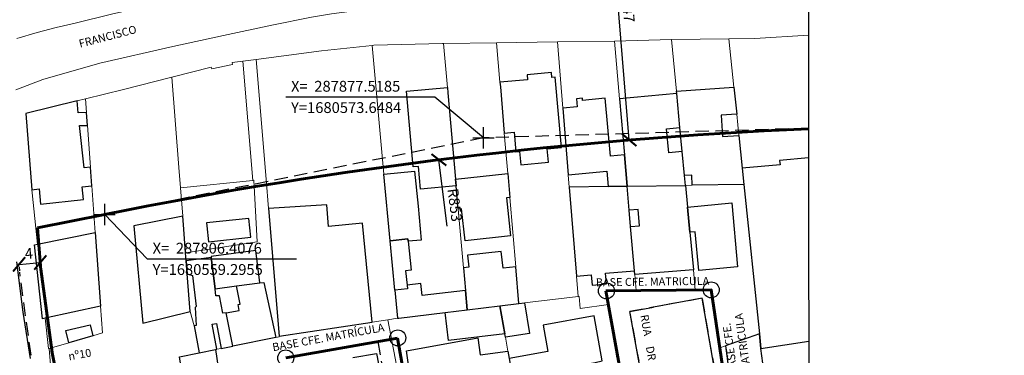
# Model space of a CAD drawing. Units: millimetres. Extents: x 285502 to 287975, y 1679636 to 1682668.
# Drawn here: x 287790 to 287975, y 1680533 to 1680596 of the extents above; entities that cross this region are included whole.
import ezdxf

# ---------------------------------------------------------------- set-up
doc = ezdxf.new("R2010")
doc.units = ezdxf.units.MM
doc.header["$MEASUREMENT"] = 0
doc.header["$PDMODE"] = 2
doc.header["$PDSIZE"] = 2
doc.linetypes.add('DASHED2', pattern=[0.375, 0.25, -0.125])
for name, color, linetype in [('_COORDENADAS_SIRGAS', 7, 'Continuous'), ('_cotas', 7, 'Continuous'), ('_meio fio', 7, 'DASHED2'), ('_textos', 7, 'Continuous'), ('Edificacoes', 2, 'Continuous'), ('Topon_de_Vias', 7, 'Continuous')]:
    doc.layers.add(name, color=color, linetype=linetype)
for name, color, linetype, lineweight in [('_traçado meio fio', 7, 'Continuous', 60), ('_traçado viário outros', 7, 'Continuous', 60), ('_traçado viário por coordenadas', 7, 'Continuous', 60), ('Cerca', 8, 'Cerca', 20), ('Muro_Grade', 8, 'Continuous', 20), ('Pavimentacao_Asfaltica_Mfio', 10, 'Continuous', 30), ('Pavimentacao_Asfaltica_S_Mfio', 10, 'Continuous', 15)]:
    doc.layers.add(name, color=color, linetype=linetype, lineweight=lineweight)
doc.layers.add('Malha', color=7, linetype='Continuous', plot=False)
doc.styles.add('Arial', font='arial.ttf', dxfattribs={"height": 1.5})
doc.styles.get("Standard").update_dxf_attribs({"font": 'arial.ttf'})
doc.linetypes.add('Cerca', pattern='A,10,0,["X",Standard,S=1,R=0,X=0,Y=-0.5],0.1', length=10.1)
doc.dimstyles.new('AEROS UPV', dxfattribs={"dimtxt": 2, "dimasz": 2.5, "dimexe": 1.25, "dimexo": 0.625, "dimtad": 1, "dimdsep": 46, "dimtxsty": 'Standard', "dimblk": 'ARCHTICK', "dimcen": 2.5, "dimadec": 0, "dimazin": 0, "dimtfac": 1, "dimtmove": 0, "dimatfit": 3, "dimfxl": 1, "dimtzin": 0, "dimarcsym": 0})

# ---------------------------------------------------------------- blocks, each defined once
blk = doc.blocks.new('_ArchTick')
at = {"color": 0, "linetype": 'Continuous', "const_width": 0.15}
blk.add_lwpolyline([(-0.5, -0.5), (0.5, 0.5)], dxfattribs=at)
blk = doc.blocks.new('*D42')
at = {"layer": '_cotas', "color": 0, "lineweight": -2, "transparency": 16777216}
for p, q in [((287790.34, 1680549.92), (287794.32, 1680550.26)), ((287790.38, 1680549.43), (287790.44, 1680548.68)), ((287794.36, 1680549.76), (287794.43, 1680549.02))]:
    blk.add_line(p, q, dxfattribs=at)
at = {"layer": 'Defpoints', "color": 0, "transparency": 16777216}
for p in [(287790.32, 1680550.05), (287794.31, 1680550.39), (287794.32, 1680550.26)]:
    blk.add_point(p, dxfattribs=at)
at = {"layer": '_cotas', "color": 0, "lineweight": -2, "transparency": 16777216, "xscale": 2.5, "yscale": 2.5, "zscale": 2.5}
for p, rotation in [((287790.34, 1680549.92), 184.8341557347058), ((287794.32, 1680550.26), 4.834155734705798)]:
    blk.add_blockref('_ArchTick', p, dxfattribs=dict(at, rotation=rotation))
at = {"layer": '_cotas', "color": 0, "transparency": 16777216, "insert": (287792.19, 1680551.71), "char_height": 2, "attachment_point": 5, "rotation": 4.8342}
blk.add_mtext('4', dxfattribs=at)
blk = doc.blocks.new('*D131')
at = {"layer": '_cotas', "color": 0, "lineweight": -2, "transparency": 16777216}
for p, q in [((287904.87, 1680573.27), (287900.97, 1680620.11)), ((287901.22, 1680620.13), (287902.22, 1680620.21)), ((287905.12, 1680573.29), (287906.12, 1680573.37))]:
    blk.add_line(p, q, dxfattribs=at)
at = {"layer": 'Defpoints', "color": 0, "transparency": 16777216}
for p in [(287900.59, 1680620.07), (287900.97, 1680620.11), (287904.49, 1680573.24)]:
    blk.add_point(p, dxfattribs=at)
at = {"layer": '_cotas', "color": 0, "lineweight": -2, "transparency": 16777216, "xscale": 2.5, "yscale": 2.5, "zscale": 2.5}
for p, rotation in [((287900.97, 1680620.11), 94.76010496181273), ((287904.87, 1680573.27), 274.7601049618127)]:
    blk.add_blockref('_ArchTick', p, dxfattribs=dict(at, rotation=rotation))
at = {"layer": '_cotas', "color": 0, "transparency": 16777216, "insert": (287904.54, 1680596.82), "char_height": 2, "attachment_point": 5, "rotation": 274.7601}
blk.add_mtext('47', dxfattribs=at)
blk = doc.blocks.new('*D134')
at = {"layer": '_cotas', "color": 0, "lineweight": -2, "transparency": 16777216}
blk.add_line((287870.45, 1680604.39), (287868.97, 1680616.88), dxfattribs=at)
at = {"layer": 'Defpoints', "color": 0, "transparency": 16777216}
for p in [(287868.97, 1680616.88), (287975.28, 1679723.18)]:
    blk.add_point(p, dxfattribs=at)
at = {"layer": '_cotas', "color": 0, "lineweight": -2, "transparency": 16777216, "xscale": 2.5, "yscale": 2.5, "zscale": 2.5, "rotation": 96.78395598191051}
blk.add_blockref('_ArchTick', (287868.97, 1680616.88), dxfattribs=at)
at = {"layer": '_cotas', "color": 0, "transparency": 16777216, "insert": (287871.64, 1680608.35), "char_height": 2, "attachment_point": 5, "rotation": 276.784}
blk.add_mtext('R900', dxfattribs=at)
blk = doc.blocks.new('*D495')
at = {"layer": '_cotas', "color": 0, "lineweight": -2, "transparency": 16777216}
blk.add_line((287870.72, 1680557.06), (287869.15, 1680569.54), dxfattribs=at)
at = {"layer": 'Defpoints', "color": 0, "transparency": 16777216}
for p in [(287869.15, 1680569.54), (287975.17, 1679723.16)]:
    blk.add_point(p, dxfattribs=at)
at = {"layer": '_cotas', "color": 0, "lineweight": -2, "transparency": 16777216, "xscale": 2.5, "yscale": 2.5, "zscale": 2.5, "rotation": 97.13982339967608}
blk.add_blockref('_ArchTick', (287869.15, 1680569.54), dxfattribs=at)
at = {"layer": '_cotas', "color": 0, "transparency": 16777216, "insert": (287871.88, 1680561.02), "char_height": 2, "attachment_point": 5, "rotation": 277.1398}
blk.add_mtext('R853', dxfattribs=at)

msp = doc.modelspace()

# ---------------------------------------------------------------- linework, layer by layer
at = {"layer": '_COORDENADAS_SIRGAS'}
for points in [[(287877.519, 1680573.648), (287868.393, 1680581.324), (287840.393, 1680581.324)], [(287806.408, 1680559.295), (287814.408, 1680550.938), (287842.408, 1680550.938)]]:
    msp.add_lwpolyline(points, dxfattribs=at)
at = {"layer": '_meio fio', "ltscale": 10}
for p, q in [((287792.588, 1680532.856), (287790.457, 1680548.476)), ((287911.389, 1680505.905), (287905.012, 1680541.092)), ((287857.656, 1680535.432), (287864.787, 1680495.964))]:
    msp.add_line(p, q, dxfattribs=at)
for points in [[(287918.536, 1680543.546), (287905.011, 1680541.095)], [(287918.55, 1680543.464), (287920.981, 1680529.566)]]:
    msp.add_lwpolyline(points, dxfattribs=at)
at = {"layer": '_textos', "linetype": 'DASHED2', "ltscale": 10}
msp.add_lwpolyline([(287938.53, 1680575.447), (287877.519, 1680573.648), (287806.408, 1680559.295)], dxfattribs=at)
at = {"layer": '_textos'}
for centre in [(287900.589, 1680544.936), (287920.26, 1680545.132), (287861.43, 1680536.114), (287840.393, 1680532.358)]:
    msp.add_circle(centre, 1.5, dxfattribs=at)
for p in [(287877.519, 1680573.648), (287806.408, 1680559.295)]:
    msp.add_point(p, dxfattribs=at)
at = {"layer": '_traçado meio fio'}
for p, q in [((287794.443, 1680548.813), (287793.772, 1680556.745)), ((287796.551, 1680533.397), (287794.421, 1680549.017)), ((287908.001, 1680503.575), (287900.504, 1680544.935)), ((287861.346, 1680536.099), (287868.521, 1680496.386)), ((287797.57, 1680528.243), (287796.513, 1680533.627))]:
    msp.add_line(p, q, dxfattribs=at)
at = {"layer": '_traçado viário outros'}
msp.add_line((287840.393, 1680532.358), (287861.346, 1680536.099), dxfattribs=at)
msp.add_lwpolyline([(287900.504, 1680544.935), (287920.26, 1680545.132), (287923.302, 1680524.525), (287916.589, 1680523.376)], dxfattribs=at)
at = {"layer": '_traçado viário por coordenadas'}
msp.add_line((287793.772, 1680556.745), (287806.408, 1680559.296), dxfattribs=at)
msp.add_arc((287975.173, 1679723.157), 853, 92.462064, 101.411231, dxfattribs=at)
at = {"layer": 'Cerca', "flags": 128}
msp.add_lwpolyline([(287834.403, 1680565.691), (287835.034, 1680554.166), (287821.601, 1680552.083)], dxfattribs=at)
at = {"layer": 'Edificacoes', "flags": 128}
for points in [[(287880.61, 1680584.114), (287880.685, 1680583.23), (287881.429, 1680574.556), (287883.251, 1680574.717), (287883.576, 1680571.023), (287884.281, 1680571.085), (287884.499, 1680568.607), (287889.717, 1680569.066), (287889.492, 1680571.618), (287892.147, 1680571.852), (287890.992, 1680585.027), (287890.373, 1680584.973), (287890.292, 1680585.896), (287885.684, 1680585.496), (287885.764, 1680584.567)], [(287870.736, 1680583.112), (287870.826, 1680582.102), (287872.274, 1680565.881), (287872.384, 1680564.65), (287865.685, 1680564.056), (287865.309, 1680568.299), (287864.332, 1680568.212), (287863.072, 1680582.433)], [(287916.667, 1680564.766), (287916.613, 1680566.643), (287915.242, 1680566.603), (287914.819, 1680571.099), (287914.396, 1680575.593), (287913.794, 1680581.993), (287913.754, 1680582.418), (287924.523, 1680583.195), (287925.049, 1680578.101), (287922.123, 1680577.897), (287922.402, 1680573.906), (287925.461, 1680574.119), (287926.099, 1680567.949), (287926.413, 1680564.914)], [(287900.947, 1680564.529), (287904.481, 1680564.582), (287903.971, 1680570.475), (287901.375, 1680570.226), (287900.335, 1680581.082), (287896.126, 1680580.679), (287896.085, 1680581.115), (287894.973, 1680581.009), (287895.119, 1680579.485), (287892.401, 1680579.225), (287893.42, 1680566.703), (287900.672, 1680567.398)], [(287914.396, 1680575.593), (287913.794, 1680581.993), (287903.064, 1680580.954), (287903.971, 1680570.475), (287904.481, 1680564.582), (287915.417, 1680564.747), (287915.242, 1680566.603), (287914.819, 1680571.099), (287912.285, 1680570.875), (287911.887, 1680575.37)], [(287801.23, 1680580.597), (287791.611, 1680578.21), (287792.737, 1680563.928), (287794.087, 1680564.069), (287794.384, 1680561.234), (287802.44, 1680562.077), (287802.192, 1680564.444), (287804.003, 1680564.634), (287803.744, 1680568.185), (287802.542, 1680568.059), (287801.712, 1680575.993), (287803.177, 1680575.97), (287802.998, 1680578.43), (287801.463, 1680578.368)], [(287863.366, 1680554.249), (287863.319, 1680554.697), (287860.002, 1680554.348), (287858.838, 1680566.853), (287864.594, 1680567.405), (287865.225, 1680560.82), (287865.833, 1680554.485)], [(287882.608, 1680555.29), (287874.054, 1680554.347), (287873.392, 1680560.345), (287872.774, 1680560.277), (287872.665, 1680561.494), (287872.384, 1680564.65), (287872.274, 1680565.881), (287882.08, 1680566.963), (287882.466, 1680562.449), (287881.827, 1680562.378)], [(287900.947, 1680564.529), (287893.606, 1680564.418), (287894.966, 1680547.707), (287897.754, 1680547.946), (287897.917, 1680546.04), (287900.606, 1680546.269), (287900.437, 1680548.24), (287905.855, 1680548.703), (287905.134, 1680557.036), (287904.87, 1680560.08), (287904.481, 1680564.582)], [(287915.417, 1680564.747), (287915.8, 1680560.676), (287916.247, 1680555.933), (287916.907, 1680548.919), (287905.914, 1680548.016), (287905.855, 1680548.703), (287905.134, 1680557.036), (287906.772, 1680557.158), (287906.545, 1680560.204), (287904.87, 1680560.08), (287904.481, 1680564.582)], [(287837.172, 1680560.413), (287839.158, 1680536.432), (287856.598, 1680539.083), (287854.791, 1680557.668), (287848.449, 1680557.052), (287848.085, 1680561.114)], [(287916.247, 1680555.933), (287915.8, 1680560.676), (287924.108, 1680561.441), (287925.212, 1680549.451), (287917.914, 1680548.779), (287917.246, 1680556.025)], [(287822.47, 1680541.072), (287821.911, 1680548.151), (287821.72, 1680550.581), (287821.601, 1680552.083), (287821.25, 1680556.533), (287821.056, 1680558.991), (287811.897, 1680557.176), (287813.574, 1680538.873)], [(287825.561, 1680557.121), (287825.868, 1680554.169), (287833.852, 1680554.998), (287833.487, 1680558.515), (287825.503, 1680557.686)], [(287804.637, 1680555.928), (287805.648, 1680542.057), (287795.266, 1680539.815), (287794.753, 1680539.704), (287793.24, 1680553.586), (287793.801, 1680553.701)], [(287860.866, 1680545.053), (287860.002, 1680554.348), (287863.319, 1680554.697), (287863.366, 1680554.249), (287863.936, 1680548.836), (287862.884, 1680548.725), (287863.17, 1680546.005), (287863.244, 1680545.303)], [(287824.123, 1680533.299), (287827.213, 1680533.924), (287827.493, 1680533.98), (287826.606, 1680538.693), (287827.412, 1680538.85), (287828.297, 1680534.143), (287830.45, 1680534.578), (287829.197, 1680540.832), (287828.614, 1680540.767), (287827.966, 1680544.04), (287827.256, 1680544.043), (287827.172, 1680545.342), (287826.4, 1680551.204), (287821.72, 1680550.581), (287821.911, 1680548.151), (287822.877, 1680547.829), (287823.591, 1680542.029), (287823.397, 1680541.802), (287823.592, 1680538.433), (287823.204, 1680538.368)], [(287826.375, 1680551.395), (287826.4, 1680551.204), (287827.172, 1680545.342), (287831.129, 1680545.863), (287835.565, 1680546.446), (287834.768, 1680552.499)], [(287883.581, 1680549.449), (287881.184, 1680549.19), (287880.846, 1680552.31), (287874.523, 1680551.625), (287874.765, 1680549.392), (287873.755, 1680549.283), (287874.137, 1680545.005), (287874.46, 1680541.391), (287880.556, 1680542.124), (287884.171, 1680542.558)], [(287838.523, 1680536.211), (287830.45, 1680534.578), (287829.197, 1680540.832), (287831.677, 1680541.27), (287831.477, 1680542.41), (287831.819, 1680542.467), (287831.129, 1680545.863), (287835.565, 1680546.446), (287836.303, 1680546.531)], [(287874.137, 1680545.005), (287866.004, 1680544.057), (287865.742, 1680546.305), (287863.17, 1680546.005), (287863.244, 1680545.303), (287860.866, 1680545.053), (287861.355, 1680539.806), (287861.645, 1680539.85), (287870.348, 1680540.897), (287874.46, 1680541.391)], [(287881.511, 1680536.865), (287870.963, 1680535.634), (287870.348, 1680540.897), (287874.46, 1680541.391), (287880.556, 1680542.124)], [(287881.619, 1680536.275), (287881.511, 1680536.865), (287880.556, 1680542.124), (287884.171, 1680542.558), (287885.239, 1680542.687), (287886.123, 1680536.972)], [(287885.393, 1680529.036), (287898.485, 1680531.535), (287899.807, 1680531.788), (287898.266, 1680540.234), (287888.697, 1680538.488), (287889.592, 1680533.586), (287882.348, 1680532.264), (287883.017, 1680528.582)], [(287804.183, 1680536.528), (287799.671, 1680535.213), (287799.127, 1680537.53), (287803.696, 1680538.602)], [(287929.31, 1680536.886), (287922.962, 1680534.627), (287923.626, 1680529.454), (287930.149, 1680529.993), (287929.592, 1680534.156)], [(287870.823, 1680526.519), (287864.253, 1680525.45), (287863.037, 1680533.691), (287876.438, 1680536.108), (287876.883, 1680532.933), (287882.103, 1680533.61), (287882.348, 1680532.264), (287883.017, 1680528.582), (287883.031, 1680528.507), (287874.572, 1680527.13), (287873.453, 1680526.947), (287873.214, 1680528.649), (287870.576, 1680528.278)], [(287820.424, 1680532.551), (287824.123, 1680533.299), (287827.213, 1680533.924), (287827.701, 1680530.59), (287825.837, 1680530.263), (287820.964, 1680529.407)]]:
    msp.add_lwpolyline(points, close=True, dxfattribs=at)
for points in [[(287938.536, 1680569.879), (287933.104, 1680569.389), (287933.176, 1680568.588), (287926.099, 1680567.949), (287926.413, 1680564.914), (287929.31, 1680536.886), (287929.592, 1680534.156)], [(287929.592, 1680534.156), (287938.574, 1680535.489)]]:
    msp.add_lwpolyline(points, dxfattribs=at)
at = {"layer": 'Malha', "flags": 128}
msp.add_lwpolyline([(287455.583, 1681004.608), (287938.061, 1681005.144), (287938.666, 1680450.885), (287456.212, 1680450.348), (287455.583, 1681004.608)], close=True, dxfattribs=at)
at = {"layer": 'Muro_Grade', "flags": 128}
for points in [[(287912.839, 1680592.134), (287902.124, 1680591.818)], [(287912.839, 1680592.134), (287923.587, 1680592.248)], [(287912.839, 1680592.134), (287913.754, 1680582.418), (287913.794, 1680581.993), (287914.396, 1680575.593), (287914.819, 1680571.099), (287915.242, 1680566.603), (287915.417, 1680564.747)], [(287923.587, 1680592.248), (287928.422, 1680592.3), (287938.511, 1680592.899)], [(287926.413, 1680564.914), (287926.099, 1680567.949), (287925.461, 1680574.119), (287925.049, 1680578.101), (287924.523, 1680583.195), (287923.587, 1680592.248)], [(287834.855, 1680588.387), (287847.121, 1680590.006), (287856.593, 1680590.986)], [(287856.593, 1680590.986), (287856.949, 1680591.023), (287869.817, 1680591.335), (287870.001, 1680591.337)], [(287856.593, 1680590.986), (287858.838, 1680566.853), (287860.002, 1680554.348), (287860.866, 1680545.053), (287861.355, 1680539.806)], [(287870.001, 1680591.337), (287879.978, 1680591.487)], [(287870.001, 1680591.337), (287870.736, 1680583.112), (287870.826, 1680582.102), (287872.274, 1680565.881), (287872.384, 1680564.65), (287872.665, 1680561.494), (287872.774, 1680560.277), (287873.755, 1680549.283), (287874.137, 1680545.005), (287874.46, 1680541.391)], [(287879.978, 1680591.487), (287891.389, 1680591.657)], [(287879.978, 1680591.487), (287880.61, 1680584.114), (287880.685, 1680583.23), (287881.429, 1680574.556), (287882.08, 1680566.963), (287882.466, 1680562.449), (287883.581, 1680549.449), (287884.171, 1680542.558)], [(287902.124, 1680591.818), (287891.389, 1680591.657)], [(287893.606, 1680564.418), (287893.42, 1680566.703), (287892.401, 1680579.225), (287891.389, 1680591.657)], [(287904.481, 1680564.582), (287903.971, 1680570.475), (287903.064, 1680580.954), (287902.124, 1680591.818)], [(287832.329, 1680588.054), (287834.855, 1680588.387)], [(287834.855, 1680588.387), (287836.715, 1680565.932), (287837.172, 1680560.413), (287839.158, 1680536.432)], [(287818.988, 1680585.034), (287826.407, 1680586.9), (287826.51, 1680586.589), (287830.389, 1680587.44), (287830.347, 1680587.792), (287832.329, 1680588.054)], [(287834.25, 1680565.676), (287832.329, 1680588.054)], [(287802.812, 1680580.989), (287809.934, 1680582.756), (287818.988, 1680585.034)], [(287820.64, 1680564.258), (287820.351, 1680568.089), (287818.988, 1680585.034)], [(287802.812, 1680580.989), (287801.23, 1680580.597), (287791.611, 1680578.21), (287792.737, 1680563.928), (287792.782, 1680563.362), (287793.801, 1680553.701), (287793.24, 1680553.586), (287794.753, 1680539.704), (287795.266, 1680539.815), (287795.869, 1680534.104), (287795.978, 1680534.136)], [(287795.978, 1680534.136), (287799.671, 1680535.213), (287804.183, 1680536.528), (287806.012, 1680537.061), (287805.648, 1680542.057), (287804.637, 1680555.928), (287804.003, 1680564.634), (287803.744, 1680568.185), (287803.177, 1680575.97), (287802.998, 1680578.43), (287802.812, 1680580.989)], [(287820.64, 1680564.258), (287834.25, 1680565.676)], [(287820.64, 1680564.258), (287821.056, 1680558.991), (287821.25, 1680556.533), (287821.601, 1680552.083), (287821.72, 1680550.581), (287821.911, 1680548.151), (287822.47, 1680541.072), (287823.204, 1680538.368), (287824.123, 1680533.299), (287827.213, 1680533.924)], [(287834.403, 1680565.691), (287834.25, 1680565.676)], [(287904.481, 1680564.582), (287900.947, 1680564.529), (287893.606, 1680564.418)], [(287895.276, 1680543.893), (287894.966, 1680547.707), (287893.606, 1680564.418)], [(287904.481, 1680564.582), (287915.417, 1680564.747)], [(287904.481, 1680564.582), (287904.87, 1680560.08), (287905.134, 1680557.036), (287905.855, 1680548.703), (287905.914, 1680548.016), (287906.176, 1680544.992)], [(287926.413, 1680564.914), (287916.667, 1680564.766), (287915.417, 1680564.747)], [(287917.266, 1680545.102), (287916.907, 1680548.919), (287916.247, 1680555.933), (287915.8, 1680560.676), (287915.417, 1680564.747)], [(287926.413, 1680564.914), (287929.31, 1680536.886)], [(287895.276, 1680543.893), (287885.239, 1680542.687), (287884.171, 1680542.558)], [(287895.276, 1680543.893), (287895.472, 1680543.917), (287895.68, 1680541.636), (287900.986, 1680542.403)], [(287906.176, 1680544.992), (287900.589, 1680544.936), (287900.986, 1680542.403)], [(287906.176, 1680544.992), (287917.266, 1680545.102)], [(287917.266, 1680545.102), (287920.26, 1680545.132), (287921.868, 1680534.238)], [(287874.46, 1680541.391), (287880.556, 1680542.124)], [(287880.556, 1680542.124), (287884.171, 1680542.558)], [(287883.017, 1680528.582), (287882.348, 1680532.264), (287882.103, 1680533.61), (287881.619, 1680536.275), (287881.511, 1680536.865), (287880.556, 1680542.124)], [(287900.986, 1680542.403), (287902.567, 1680532.315)], [(287874.46, 1680541.391), (287870.348, 1680540.897), (287861.645, 1680539.85), (287861.355, 1680539.806)], [(287839.158, 1680536.432), (287856.598, 1680539.083), (287859.559, 1680539.533)], [(287859.559, 1680539.533), (287861.355, 1680539.806)], [(287862.283, 1680525.129), (287859.559, 1680539.533)], [(287827.213, 1680533.924), (287827.493, 1680533.98), (287828.297, 1680534.143), (287830.45, 1680534.578), (287838.523, 1680536.211), (287839.166, 1680536.34), (287839.158, 1680536.432)], [(287929.31, 1680536.886), (287922.962, 1680534.627), (287921.868, 1680534.238)], [(287929.31, 1680536.886), (287929.592, 1680534.156), (287938.574, 1680535.489)], [(287801.375, 1680525.967), (287800.743, 1680528.866), (287796.487, 1680527.976), (287795.978, 1680534.136)], [(287827.701, 1680530.59), (287827.213, 1680533.924)], [(287921.868, 1680534.238), (287923.302, 1680524.525), (287916.622, 1680523.358), (287919.168, 1680508.492), (287922.717, 1680506.19), (287938.602, 1680509.482)]]:
    msp.add_lwpolyline(points, dxfattribs=at)
at = {"layer": 'Pavimentacao_Asfaltica_Mfio', "flags": 128}
for points in [[(287789.873, 1680550.424), (287791.046, 1680540.938), (287792.436, 1680532.254)], [(287912.165, 1680526.783), (287912.26, 1680527.164), (287912.465, 1680527.573), (287912.787, 1680527.984), (287913.284, 1680528.306), (287920.981, 1680529.566), (287918.536, 1680543.546), (287909.442, 1680541.895)], [(287852.963, 1680532.451), (287857.409, 1680533.189), (287864.619, 1680495.851), (287864.777, 1680495.307), (287865.094, 1680494.762), (287865.516, 1680494.288), (287866.008, 1680493.954), (287866.604, 1680493.656), (287867.026, 1680493.498), (287867.517, 1680493.428), (287868.183, 1680493.442), (287876.239, 1680494.877), (287909.223, 1680501.031), (287910.183, 1680501.19), (287910.722, 1680501.424), (287911.12, 1680501.846), (287911.378, 1680502.267), (287911.565, 1680502.666), (287911.658, 1680503.158), (287911.705, 1680503.696), (287911.682, 1680504.067), (287911.638, 1680504.535), (287905.012, 1680541.092), (287909.442, 1680541.895)]]:
    msp.add_lwpolyline(points, dxfattribs=at)
at = {"layer": 'Pavimentacao_Asfaltica_S_Mfio', "flags": 128}
for points in [[(287938.496, 1680606.717), (287932.364, 1680606.173), (287926.959, 1680605.782), (287922.37, 1680605.509), (287918.326, 1680605.43), (287912.027, 1680605.506), (287905.805, 1680605.699), (287901.489, 1680605.892), (287888.501, 1680606.356), (287879.324, 1680606.431), (287873.258, 1680606.196), (287862.642, 1680605.298), (287856.926, 1680604.752), (287840.984, 1680602.998), (287827.997, 1680601.011), (287814.699, 1680598.441), (287807.699, 1680596.845), (287800.895, 1680595.209), (287797.279, 1680594.353), (287793.74, 1680593.418), (287789.93, 1680592.329)], [(287938.503, 1680599.981), (287933.006, 1680599.551), (287924.829, 1680599.126), (287918.276, 1680598.875), (287911.114, 1680598.965), (287888.347, 1680599.354), (287879.431, 1680599.427), (287873.688, 1680599.204), (287863.27, 1680598.324), (287858.237, 1680597.946), (287852.351, 1680597.394), (287849.009, 1680596.944), (287845.209, 1680596.323), (287837.809, 1680594.78), (287828.741, 1680592.853), (287819.234, 1680590.777), (287805.493, 1680587.671), (287794.781, 1680584.639), (287789.738, 1680582.685)]]:
    msp.add_lwpolyline(points, dxfattribs=at)

# ---------------------------------------------------------------- texts
at = {"layer": '_COORDENADAS_SIRGAS'}
for s, p in [('X=  287877.5185', (287841.393, 1680582.324)), ('Y=1680573.6484', (287841.393, 1680578.324)), ('X=  287806.4076', (287815.408, 1680551.938)), ('Y=1680559.2955', (287815.408, 1680547.938))]:
    msp.add_text(s, height=2.03, dxfattribs=at).set_placement(p)
at = {"layer": '_textos', "char_height": 1.5, "width": 36.61188, "attachment_point": 1}
for s, insert, rotation in [('BASE CFE. MATRICULA', (287898.583, 1680547.291), 0.78584), ('BASE CFE. \\PMATRICULA', (287923.741, 1680529.197), 98.14585), ('BASE CFE. MATRÍCULA', (287837.763, 1680535.086), 10.23761), ('nº10', (287799.461, 1680533.369), 10.23761)]:
    msp.add_mtext(s, dxfattribs=dict(at, insert=insert, rotation=rotation))
at = {"layer": 'Topon_de_Vias', "style": 'Arial'}
for s, rotation, p in [('FRANCISCO', 14.61932, (287801.787, 1680590.562)), ('RUA', 279.94133, (287906.954, 1680540.358)), ('DR', 279.94133, (287907.99, 1680534.445))]:
    msp.add_text(s, height=1.5, rotation=rotation, dxfattribs=at).set_placement(p)

# ---------------------------------------------------------------- dimensions: what is measured, and where the dimension line sits
at = {"layer": '_cotas'}
for p1, p2, distance, picture, middle in [((287904.494, 1680573.237), (287900.594, 1680620.075), -0.377, '*D131', (287904.539, 1680596.822)), ((287790.325, 1680550.048), (287794.31, 1680550.385), -0.125, '*D42', (287792.191, 1680551.712))]:
    dim = msp.add_aligned_dim(p1=p1, p2=p2, distance=distance, dimstyle='AEROS UPV', dxfattribs=at)
    dim.commit()
    dim.dimension.update_dxf_attribs({"geometry": picture, "text_midpoint": middle})
for center, mpoint, picture, middle in [((287975.279, 1679723.181), (287868.966, 1680616.878), '*D134', (287870.004, 1680608.151)), ((287975.173, 1679723.157), (287869.153, 1680569.543), '*D495', (287870.246, 1680560.82))]:
    dim = msp.add_radius_dim(center=center, mpoint=mpoint, dimstyle='AEROS UPV', dxfattribs=at)
    dim.commit()
    dim.dimension.update_dxf_attribs({"geometry": picture, "text_midpoint": middle, "dimtype": 164})

doc.saveas('drawing.dxf')
